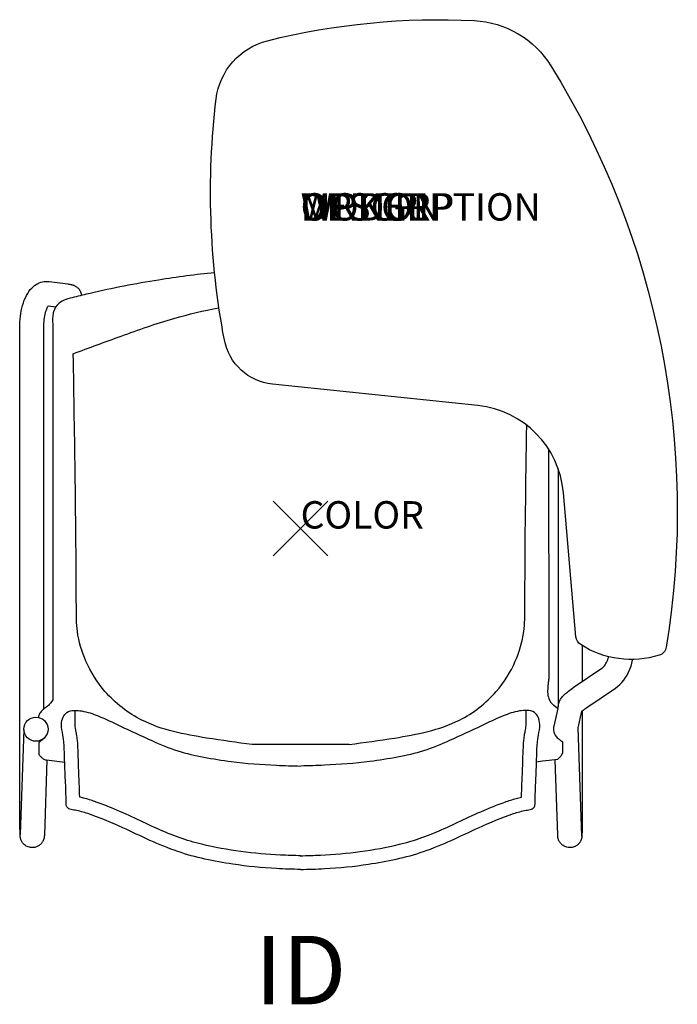
# Model space of a CAD drawing. Units: inches. Extents: x -10.3 to 13.8, y -17.4 to 18.6.
import ezdxf
from ezdxf.enums import TextEntityAlignment as Align

# ---------------------------------------------------------------- set-up
doc = ezdxf.new("R2010")
doc.units = ezdxf.units.IN
doc.header["$MEASUREMENT"] = 0
doc.header["$PDMODE"] = 3
doc.layers.add('AFUCH-P', color=2, linetype='Continuous')
doc.layers.add('AFUCH-P-TN', color=7, linetype='Continuous')
doc.styles.add('FURNITURE-TAGS', font='SIMPLEX.shx')

msp = doc.modelspace()

# ---------------------------------------------------------------- linework, layer by layer
at = {"layer": 'AFUCH-P'}
for p, q in [((-9.054, 7.361), (-9.054, -6.255)), ((-9.557, -8.183), (-9.557, -7.819)), ((-8.619, -8.541), (-9.283, -8.464))]:
    msp.add_line(p, q, dxfattribs=at)
at = {"layer": 'AFUCH-P', "color": 8}
msp.add_line((1.773, -7.889), (-1.773, -7.889), dxfattribs=at)
at = {"layer": 'AFUCH-P'}
msp.add_lwpolyline([(10.06, -3.957), (9.602, 1.31, 0.359375), (6.479, 4.488), (-1.029, 5.272, -0.331311), (-2.786, 6.889, -0.076619), (-3.086, 15.688, -0.311499), (-1.208, 17.817, -0.073772), (6.345, 18.551, -0.246492), (9.146, 16.895, -0.180733), (13.36, -4.33, -0.284931), (13.1, -4.628, -0.220088), (10.232, -4.24, -0.233197)], format="xyb", close=True, dxfattribs=at)
at = {"layer": 'AFUCH-P', "color": 8}
for points in [[(-9.267, -8.445), (-9.362, -11.197), (-9.363, -11.208), (-9.363, -11.218), (-9.363, -11.222), (-9.364, -11.227), (-9.364, -11.232), (-9.364, -11.237), (-9.365, -11.242), (-9.365, -11.248), (-9.366, -11.254), (-9.366, -11.261), (-9.367, -11.268), (-9.369, -11.277), (-9.37, -11.286), (-9.372, -11.296), (-9.374, -11.306), (-9.377, -11.318), (-9.38, -11.331), (-9.384, -11.344), (-9.389, -11.358), (-9.394, -11.373), (-9.401, -11.389), (-9.408, -11.406), (-9.417, -11.423), (-9.427, -11.44), (-9.438, -11.457), (-9.449, -11.473), (-9.462, -11.49), (-9.475, -11.506), (-9.49, -11.521), (-9.507, -11.538), (-9.527, -11.555), (-9.549, -11.572), (-9.573, -11.587), (-9.596, -11.601), (-9.62, -11.613), (-9.648, -11.624), (-9.68, -11.635), (-9.716, -11.644), (-9.753, -11.65), (-9.791, -11.653), (-9.804, -11.653), (-9.83, -11.653), (-9.869, -11.648), (-9.91, -11.64), (-9.951, -11.628), (-9.989, -11.613), (-10.022, -11.595), (-10.053, -11.576), (-10.082, -11.555), (-10.11, -11.529), (-10.137, -11.502), (-10.158, -11.475), (-10.175, -11.451), (-10.188, -11.429), (-10.199, -11.408), (-10.209, -11.386), (-10.218, -11.365), (-10.225, -11.344), (-10.231, -11.323), (-10.236, -11.302), (-10.239, -11.284), (-10.241, -11.269), (-10.243, -11.256), (-10.244, -11.245), (-10.245, -11.236), (-10.245, -11.228), (-10.245, -11.221), (-10.246, -11.213), (-10.246, -11.205), (-10.247, -11.196), (-10.247, -11.187), (-10.247, -11.177), (-10.248, -11.167), (-10.248, -11.155), (-10.255, -10.843), (-10.264, 7.338), (-10.262, 7.441), (-10.257, 7.545), (-10.249, 7.648), (-10.238, 7.75), (-10.223, 7.851), (-10.205, 7.951), (-10.183, 8.05), (-10.158, 8.147), (-10.128, 8.242), (-10.094, 8.335), (-10.056, 8.426), (-10.015, 8.51), (-9.971, 8.587), (-9.924, 8.659), (-9.875, 8.724), (-9.824, 8.781), (-9.771, 8.832), (-9.717, 8.877), (-9.661, 8.915), (-9.605, 8.948), (-9.548, 8.975), (-9.49, 8.996), (-9.431, 9.012), (-9.372, 9.023), (-9.311, 9.028), (-9.251, 9.028), (-9.191, 9.023), (-8.504, 8.931), (-8.483, 8.929), (-8.463, 8.926), (-8.444, 8.923), (-8.427, 8.919), (-8.409, 8.916), (-8.392, 8.913), (-8.376, 8.909), (-8.359, 8.905), (-8.342, 8.9), (-8.325, 8.895), (-8.307, 8.889), (-8.289, 8.883), (-8.271, 8.875), (-8.25, 8.865), (-8.231, 8.855), (-8.209, 8.842), (-8.187, 8.827), (-8.164, 8.809), (-8.14, 8.789), (-8.117, 8.765), (-8.094, 8.739), (-8.074, 8.71), (-8.054, 8.679), (-8.038, 8.646), (-8.024, 8.611), (-8.013, 8.575), (-8.005, 8.537)], [(-9.377, -6.585), (-9.384, 7.338), (-9.383, 7.413), (-9.379, 7.487), (-9.374, 7.559), (-9.366, 7.63), (-9.356, 7.698), (-9.345, 7.763), (-9.332, 7.825), (-9.318, 7.882), (-9.303, 7.935), (-9.287, 7.982), (-9.271, 8.024), (-9.255, 8.061), (-9.218, 8.139), (-8.929, 8.1)], [(9.413, 2.18), (9.409, -6.513)], [(10.29, -4.277), (10.29, -5.587)], [(9.396, -6.574), (9.439, -6.38), (9.451, -6.338), (9.465, -6.298), (9.482, -6.261), (9.501, -6.228), (9.521, -6.196), (9.543, -6.167), (9.566, -6.138), (9.59, -6.111), (9.617, -6.084), (9.645, -6.057), (9.676, -6.029), (9.709, -6), (9.746, -5.97), (9.786, -5.938), (9.831, -5.904), (9.881, -5.867), (9.936, -5.828), (9.996, -5.786), (11.004, -5.1), (11.037, -5.075), (11.069, -5.046), (11.099, -5.012), (11.128, -4.975), (11.155, -4.934), (11.18, -4.889), (11.203, -4.841), (11.224, -4.79), (11.241, -4.735), (11.256, -4.68)], [(10.276, -11.24), (10.139, -7.281), (10.275, -6.674), (10.275, -6.674), (10.291, -6.66), (10.31, -6.645), (10.332, -6.628), (10.357, -6.609), (10.386, -6.588), (10.417, -6.565), (10.453, -6.54), (10.492, -6.514), (11.499, -5.828), (11.582, -5.766), (11.661, -5.697), (11.736, -5.62), (11.807, -5.537), (11.872, -5.446), (11.931, -5.35), (11.985, -5.248), (12.031, -5.141), (12.071, -5.03), (12.104, -4.916), (12.13, -4.798), (12.133, -4.781)], [(10.289, -6.662), (10.287, -11.018), (10.277, -11.219), (10.277, -11.224), (10.277, -11.229), (10.277, -11.234), (10.276, -11.239), (10.276, -11.244), (10.275, -11.25), (10.275, -11.256), (10.274, -11.262), (10.273, -11.269), (10.272, -11.277), (10.27, -11.286), (10.269, -11.295), (10.266, -11.306), (10.264, -11.319), (10.26, -11.331), (10.257, -11.344), (10.252, -11.356), (10.247, -11.37), (10.241, -11.387), (10.232, -11.405), (10.224, -11.422), (10.215, -11.437), (10.207, -11.45), (10.197, -11.465), (10.186, -11.48), (10.173, -11.496), (10.158, -11.513), (10.138, -11.534), (10.114, -11.554), (10.09, -11.572), (10.068, -11.587), (10.046, -11.6), (10.034, -11.607), (10.02, -11.613), (9.99, -11.625), (9.957, -11.636), (9.922, -11.645), (9.886, -11.65), (9.849, -11.653), (9.81, -11.653), (9.769, -11.648), (9.728, -11.64), (9.689, -11.628), (9.654, -11.614), (9.623, -11.598), (9.593, -11.58), (9.565, -11.56), (9.538, -11.537), (9.515, -11.514), (9.495, -11.492), (9.478, -11.469), (9.463, -11.447), (9.449, -11.423), (9.437, -11.399), (9.427, -11.376), (9.419, -11.352), (9.412, -11.329), (9.406, -11.309), (9.403, -11.291), (9.4, -11.276), (9.399, -11.263), (9.397, -11.252), (9.397, -11.243), (9.396, -11.236), (9.395, -11.228), (9.395, -11.221), (9.395, -11.214), (9.394, -11.207), (9.394, -11.199), (9.299, -8.445)], [(-10.11, -7.337), (-10.242, -11.167), (-10.242, -11.17)]]:
    msp.add_lwpolyline(points, dxfattribs=at)
at = {"layer": 'AFUCH-P', "linetype": 'Continuous'}
msp.add_lwpolyline([(9.059, 2.901), (9.069, -4.737), (9.071, -5.421), (9.064, -5.495), (9.062, -5.518), (9.056, -5.564), (9.053, -5.582), (9.051, -5.599), (9.049, -5.616), (9.047, -5.634), (9.046, -5.642), (9.044, -5.66), (9.042, -5.686), (9.04, -5.704), (9.038, -5.722), (9.037, -5.74), (9.036, -5.749), (9.035, -5.758), (9.034, -5.768), (9.034, -5.777), (9.033, -5.787), (9.032, -5.797), (9.032, -5.807), (9.031, -5.817), (9.03, -5.827), (9.022, -5.969), (9.027, -6.034), (9.03, -6.054), (9.032, -6.07), (9.034, -6.082), (9.035, -6.09), (9.036, -6.099), (9.037, -6.104), (9.038, -6.109), (9.042, -6.127), (9.052, -6.164), (9.069, -6.213), (9.13, -6.345), (9.21, -6.422), (9.218, -6.43), (9.227, -6.439), (9.247, -6.456), (9.324, -6.516), (9.362, -6.546), (9.39, -6.569), (9.396, -6.574), (9.251, -7.212), (9.243, -7.254), (9.239, -7.296), (9.239, -7.334), (9.239, -7.338), (9.243, -7.381), (9.251, -7.423), (9.263, -7.464), (9.279, -7.503), (9.298, -7.541), (9.321, -7.577), (9.348, -7.612), (9.377, -7.643), (9.41, -7.672), (9.425, -7.684), (9.441, -7.696), (9.456, -7.707), (9.471, -7.718), (9.486, -7.728), (9.5, -7.738), (9.514, -7.747), (9.526, -7.755), (9.537, -7.763), (9.547, -7.771), (9.555, -7.778), (9.562, -7.784), (9.566, -7.79), (9.569, -7.796), (9.57, -7.801), (9.571, -8.206), (9.522, -8.289), (9.505, -8.314), (9.485, -8.338), (9.386, -8.437), (9.081, -8.471), (8.84, -8.499), (8.6, -8.527), (8.59, -8.528)], dxfattribs=at)
at = {"layer": 'AFUCH-P', "color": 8}
msp.add_circle((-9.669, -7.328), 0.441, dxfattribs=at)
at = {"layer": 'AFUCH-P'}
for points, knots in [([(-3.142, 9.341), (-3.826, 9.276), (-5.352, 9.072), (-7.07, 8.744), (-8.27, 8.448), (-8.806, 8.324), (-9.027, 7.984), (-9.067, 7.681), (-9.06, 7.494), (-9.054, 7.361)], [3.146338, 3.146338, 3.146338, 3.146338, 5.21082, 7.761305, 8.355923, 8.966319, 9.320587, 9.484874, 9.8811, 9.8811, 9.8811, 9.8811]), ([(-9.361, -7.652), (-9.372, -7.662), (-9.407, -7.693), (-9.459, -7.734), (-9.509, -7.77), (-9.538, -7.791), (-9.553, -7.804), (-9.556, -7.815), (-9.557, -7.819)], [0.431869, 0.431869, 0.431869, 0.431869, 0.4749258, 0.5719164, 0.6329101, 0.657977, 0.6804596, 0.6910285, 0.6910285, 0.6910285, 0.6910285])]:
    msp.add_open_spline(points, degree=3, knots=knots, dxfattribs=at)
at = {"layer": 'AFUCH-P', "color": 8}
for points, knots in [([(-8.306, 6.386), (-7.724, 6.601), (-6.506, 7.053), (-4.749, 7.674), (-3.539, 7.961), (-2.983, 8.061)], [0, 0, 0, 0, 1.862655, 3.894586, 5.586875, 5.586875, 5.586875, 5.586875]), ([(1.773, -7.889), (2.325, -7.813), (3.685, -7.628), (5.638, -7.256), (7.129, -6.109), (7.868, -4.922), (8.193, -3.845), (8.194, -1.078), (8.223, 1.301), (8.255, 3.383), (8.255, 3.383), (8.255, 3.384), (8.255, 3.384), (8.256, 3.418), (8.257, 3.452), (8.257, 3.486), (8.259, 3.581), (8.26, 3.677), (8.262, 3.772)], [0, 0, 0, 0, 1.676562, 4.131452, 5.83823, 7.141653, 8.277252, 9.158316, 15.413102, 15.413102, 15.413102, 15.41423, 15.41423, 15.41423, 15.515856, 15.515856, 15.515856, 15.802491, 15.802491, 15.802491, 15.802491]), ([(-8.07, -9.814), (-8.074, -9.635), (-8.081, -9.466), (-8.097, -9.088), (-8.107, -8.878), (-8.12, -8.522), (-8.122, -8.375), (-8.132, -8.062), (-8.139, -7.9), (-8.164, -7.659), (-8.174, -7.586), (-8.194, -7.457), (-8.205, -7.403), (-8.222, -7.313), (-8.229, -7.274), (-8.239, -7.2), (-8.24, -7.174), (-8.238, -7.15), (-8.237, -7.146), (-8.237, -6.641)], [9.264428, 9.264428, 9.264428, 9.264428, 9.776876, 9.776876, 10.410648, 10.410648, 10.863101, 10.863101, 11.315555, 11.315555, 11.508454, 11.508454, 11.650303, 11.650303, 11.792152, 11.792152, 11.990387, 11.990387, 12.03173, 12.03173, 12.03173, 12.03173]), ([(8.07, -9.814), (8.074, -9.635), (8.081, -9.466), (8.097, -9.088), (8.107, -8.878), (8.12, -8.522), (8.122, -8.375), (8.132, -8.062), (8.139, -7.9), (8.164, -7.659), (8.174, -7.586), (8.194, -7.457), (8.205, -7.403), (8.222, -7.313), (8.229, -7.274), (8.239, -7.2), (8.24, -7.174), (8.238, -7.15), (8.237, -7.146), (8.237, -6.641)], [9.264428, 9.264428, 9.264428, 9.264428, 9.776876, 9.776876, 10.410648, 10.410648, 10.863101, 10.863101, 11.315555, 11.315555, 11.508454, 11.508454, 11.650303, 11.650303, 11.792152, 11.792152, 11.990387, 11.990387, 12.02914, 12.02914, 12.02914, 12.02914]), ([(0.011, -11.949), (-0.239, -11.944), (-0.486, -11.938), (-1.216, -11.906), (-1.697, -11.861), (-2.665, -11.729), (-3.147, -11.645), (-3.891, -11.462), (-4.164, -11.382), (-4.701, -11.19), (-4.969, -11.079), (-5.779, -10.718), (-6.326, -10.443), (-7.09, -10.126), (-7.276, -10.054), (-7.598, -9.942), (-7.732, -9.897), (-7.942, -9.842), (-8.005, -9.827), (-8.07, -9.814)], [0, 0, 0, 0, 0.75179, 0.75179, 2.255369, 2.255369, 3.758948, 3.758948, 4.668224, 4.668224, 5.577501, 5.577501, 7.396053, 7.396053, 7.963714, 7.963714, 8.359467, 8.359467, 8.521704, 8.521704, 8.521704, 8.521704]), ([(-0.011, -11.949), (0.239, -11.944), (0.486, -11.938), (1.216, -11.906), (1.697, -11.861), (2.665, -11.729), (3.147, -11.645), (3.891, -11.462), (4.164, -11.382), (4.701, -11.19), (4.969, -11.079), (5.779, -10.718), (6.326, -10.443), (7.09, -10.126), (7.276, -10.054), (7.598, -9.942), (7.732, -9.897), (7.942, -9.842), (8.005, -9.827), (8.07, -9.814)], [0, 0, 0, 0, 0.75179, 0.75179, 2.255369, 2.255369, 3.758948, 3.758948, 4.668224, 4.668224, 5.577501, 5.577501, 7.396053, 7.396053, 7.963714, 7.963714, 8.359467, 8.359467, 8.521704, 8.521704, 8.521704, 8.521704])]:
    msp.add_open_spline(points, degree=3, knots=knots, dxfattribs=at)
msp.add_spline([(-1.773, -7.889), (-3.433, -7.65), (-5.799, -6.997), (-7.147, -5.95), (-7.842, -4.847), (-8.155, -3.756), (-8.194, -2.876), (-8.306, 6.386)], degree=3, dxfattribs=at)
at = {"layer": 'AFUCH-P'}
for points in [[(-9.054, -6.255), (-9.151, -6.392), (-9.215, -6.457), (-9.307, -6.532), (-9.378, -6.589)], [(-9.378, -6.589), (-9.457, -6.66), (-9.48, -6.682), (-9.532, -6.748), (-9.565, -6.824), (-9.582, -6.895)], [(0, -12.449), (-0.876, -12.421), (-2.48, -12.257), (-4.489, -11.796), (-6.501, -10.927), (-7.777, -10.411), (-8.239, -10.291), (-8.431, -10.248), (-8.54, -10.167), (-8.566, -10.016), (-8.593, -9.187), (-8.618, -8.564), (-8.686, -7.549), (-8.738, -7.151), (-8.675, -6.883), (-8.54, -6.716), (-8.27, -6.642), (-7.995, -6.662), (-7.395, -6.843), (-6.603, -7.205), (-5.436, -7.744), (-4.486, -8.121), (-3.539, -8.347), (-2.533, -8.509), (-0.876, -8.644), (-0.007, -8.673)], [(0, -12.449), (0.876, -12.421), (2.48, -12.257), (4.489, -11.796), (6.501, -10.927), (7.777, -10.411), (8.239, -10.291), (8.431, -10.248), (8.54, -10.167), (8.566, -10.016), (8.593, -9.187), (8.618, -8.564), (8.686, -7.549), (8.738, -7.151), (8.675, -6.883), (8.54, -6.716), (8.27, -6.642), (7.995, -6.662), (7.395, -6.843), (6.603, -7.205), (5.436, -7.744), (4.486, -8.121), (3.539, -8.347), (2.533, -8.509), (0.876, -8.644), (0.007, -8.673)], [(-9.283, -8.464), (-9.395, -8.417), (-9.472, -8.352), (-9.546, -8.265), (-9.557, -8.183)]]:
    msp.add_spline(points, degree=3, dxfattribs=at)
at = {"layer": 'AFUCH-P', "color": 8}
msp.add_point((0, 0), dxfattribs=at)

# ---------------------------------------------------------------- texts
at = {"layer": 'AFUCH-P', "color": 7, "flags": 9}
for tag, p, s in [('WRKGRP', (0, 11.247), ''), ('OPTION', (0, 11.247), ''), ('MODEL', (0, 11.247), 'SSTALUB'), ('DESCRIPTION', (0, 11.247), 'STRIVE 4-LEG TABLET ARMCHAIR, UPHOL SEAT, LEFT TABLET'), ('COLOR', (0, 0), 'TBD')]:
    msp.add_attdef(tag, p, s, height=1, dxfattribs=at)
at = {"layer": 'AFUCH-P-TN', "style": 'FURNITURE-TAGS', "flags": 8}
msp.add_attdef('ID', text='SSTALUB', height=2.5, dxfattribs=at).set_placement((0, -16.449), align=Align.MIDDLE)

doc.saveas('drawing.dxf')
